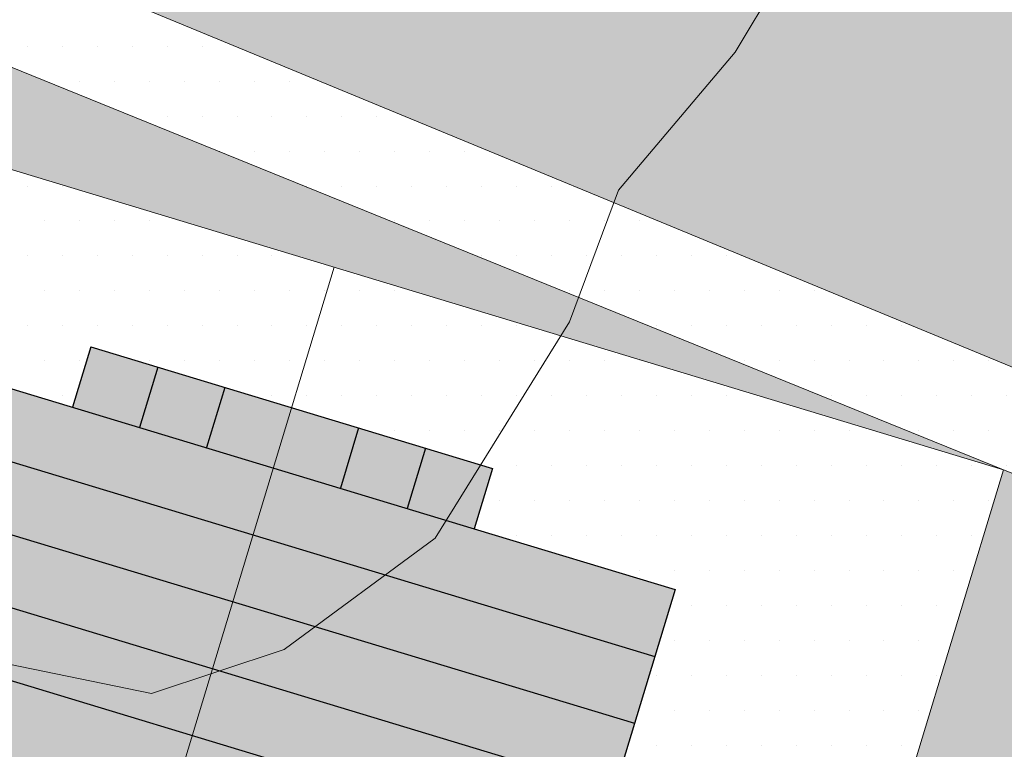
# Model space of a CAD drawing. Units: inches. Extents: x 625 to 1574, y 1346 to 1769.
# Drawn here: x 1273 to 1287, y 1594 to 1605 of the extents above; entities that cross this region are included whole.
import ezdxf

# ---------------------------------------------------------------- set-up
doc = ezdxf.new("R2010")
doc.units = ezdxf.units.IN
doc.header["$MEASUREMENT"] = 0
for name, color, linetype, lineweight in [('BUILDUP', 7, 'Continuous', 25), ('Builtup', 7, 'Continuous', 20), ('Contours', 8, 'Continuous', 20), ('Line', 7, 'Continuous', 20), ('Line-1', 7, 'Continuous', 20)]:
    doc.layers.add(name, color=color, linetype=linetype, lineweight=lineweight)
for name, color, linetype in [('GREEN', 61, 'Continuous'), ('Hous Dots', 41, 'Continuous'), ('Road hetch', 9, 'Continuous'), ('Road Side', 9, 'Continuous'), ('Roof hatch', 7, 'Continuous'), ('YELLOW', 40, 'Continuous')]:
    doc.layers.add(name, color=color, linetype=linetype)

msp = doc.modelspace()

# ---------------------------------------------------------------- hatches: boundary and pattern name
at = {"layer": 'GREEN'}
for points in [[(1287.209, 1598.441), (1272.813, 1604.287), (1268.093, 1604.236), (1268.067, 1604.236)], [(1299.643, 1593.302), (1287.209, 1598.441), (1283.767, 1587.069)]]:
    msp.add_hatch(color=256, dxfattribs=at).paths.add_polyline_path(points)
at = {"layer": 'Hous Dots'}
h = msp.add_hatch(dxfattribs=at)
h.set_pattern_fill('DOTS', color=256, scale=8, style=0)
h.paths.add_polyline_path([(1287.209, 1598.441), (1277.638, 1601.339), (1277.029, 1599.329), (1279.903, 1598.458), (1279.642, 1597.597), (1282.513, 1596.727), (1280.773, 1590.985), (1279.864, 1591.26), (1279.255, 1589.25), (1277.293, 1589.845), (1277.902, 1591.855), (1275.03, 1592.725), (1274.161, 1589.853), (1283.589, 1587), (1283.767, 1587.069)])
h.paths.add_polyline_path([(1271.028, 1600.206), (1273.899, 1599.336), (1274.16, 1600.198), (1277.029, 1599.329), (1277.638, 1601.339), (1268.067, 1604.236), (1266.501, 1592.172), (1274.161, 1589.853), (1275.03, 1592.725), (1272.16, 1593.594), (1271.551, 1591.584), (1269.589, 1592.179), (1270.198, 1594.189), (1269.289, 1594.464)])
h.paths.add_polyline_path([(1268.067, 1604.236), (1258.094, 1604.104), (1258.116, 1602.027), (1261.118, 1602.059), (1261.128, 1601.159), (1264.128, 1601.191), (1264.192, 1595.192), (1263.242, 1595.181), (1263.264, 1593.082), (1261.214, 1593.06), (1261.192, 1595.16), (1258.192, 1595.128), (1258.224, 1592.128), (1266.507, 1592.218)])
h.paths.add_polyline_path([(1248.226, 1592.019), (1258.224, 1592.128), (1258.192, 1595.128), (1255.192, 1595.095), (1255.215, 1592.996), (1253.165, 1592.974), (1253.142, 1595.074), (1252.193, 1595.063), (1252.128, 1601.063), (1255.128, 1601.095), (1255.119, 1601.995), (1258.116, 1602.027), (1258.094, 1604.104), (1248.068, 1603.972)])
at = {"layer": 'Road hetch'}
msp.add_hatch(color=256, dxfattribs=at).paths.add_polyline_path([(1274.512, 1611.701, 0.101642), (1273.919, 1611.814), (1256.792, 1611.587, -0.413389), (1255.273, 1613.063), (1255.212, 1616.845), (1252.209, 1617.001), (1252.273, 1613.032, -0.415038), (1250.793, 1611.508), (1242.873, 1611.403), (1242.683, 1605.4), (1272.766, 1605.798, -0.101642), (1273.359, 1605.685), (1293.483, 1597.367), (1296.249, 1602.716)])
at = {"layer": 'Road Side'}
h = msp.add_hatch(dxfattribs=at)
h.set_pattern_fill('DOTS', color=256, scale=8, style=0)
h.paths.add_polyline_path([(1260.618, 1613.138), (1260.666, 1611.639), (1273.919, 1611.814, -0.101642), (1274.512, 1611.701), (1295.052, 1603.211), (1295.732, 1604.554), (1293.129, 1605.627), (1274.639, 1613.251), (1274.207, 1613.318)])
h.paths.add_polyline_path([(1287.209, 1598.441), (1291.698, 1596.586), (1292.334, 1597.842), (1273.359, 1605.685, 0.101642), (1272.766, 1605.798), (1260.86, 1605.641), (1260.908, 1604.141), (1268.093, 1604.236), (1272.813, 1604.287)])
at = {"layer": 'YELLOW'}
h = msp.add_hatch(color=256, dxfattribs=at)
h.paths.add_polyline_path([(1282.513, 1596.727), (1279.642, 1597.597), (1279.903, 1598.458), (1277.031, 1599.328), (1275.031, 1592.724), (1277.902, 1591.855), (1277.293, 1589.845), (1279.255, 1589.25), (1279.864, 1591.26), (1280.773, 1590.985)])
h.paths.add_polyline_path([(1277.031, 1599.328), (1274.16, 1600.198), (1273.899, 1599.336), (1271.028, 1600.206), (1269.289, 1594.464), (1270.198, 1594.189), (1269.589, 1592.179), (1271.551, 1591.584), (1272.16, 1593.594), (1275.031, 1592.724)])

# ---------------------------------------------------------------- linework, layer by layer
at = {"layer": 'BUILDUP'}
for p, q in [((1271.028, 1600.206), (1279.642, 1597.597)), ((1274.16, 1600.198), (1273.899, 1599.336)), ((1274.16, 1600.198), (1279.903, 1598.458)), ((1279.903, 1598.458), (1279.642, 1597.597)), ((1279.642, 1597.597), (1282.513, 1596.727)), ((1282.513, 1596.727), (1280.773, 1590.985))]:
    msp.add_line(p, q, dxfattribs=at)
at = {"layer": 'Builtup'}
for p, q in [((1287.209, 1598.441), (1268.067, 1604.236)), ((1274.161, 1589.853), (1277.638, 1601.339)), ((1283.732, 1586.956), (1287.209, 1598.441))]:
    msp.add_line(p, q, dxfattribs=at)
at = {"layer": 'Contours'}
msp.add_lwpolyline([(1263.984, 1602.397), (1267.09, 1598.848), (1269.855, 1597.168), (1272.636, 1595.731), (1275.026, 1595.239), (1276.926, 1595.866), (1279.085, 1597.462), (1281.002, 1600.555), (1281.705, 1602.442), (1283.372, 1604.416), (1285.16, 1607.396), (1285.791, 1609.295), (1286.727, 1610.576), (1287.835, 1613.787), (1288.094, 1614.755), (1290.235, 1616.652), (1292.575, 1618.002), (1295.912, 1618.639), (1298.904, 1619.468)], dxfattribs=at)
at = {"layer": 'Line'}
msp.add_line((1299.643, 1593.302), (1287.209, 1598.441), dxfattribs=at)
at = {"layer": 'Line-1'}
for p, q in [((1300.086, 1594.638), (1273.359, 1605.685)), ((1287.209, 1598.441), (1272.813, 1604.287))]:
    msp.add_line(p, q, dxfattribs=at)
at = {"layer": 'Roof hatch'}
for p, q in [((1275.117, 1599.908), (1274.856, 1599.047)), ((1276.074, 1599.618), (1275.813, 1598.757)), ((1270.738, 1599.249), (1282.223, 1595.77)), ((1277.988, 1599.038), (1277.728, 1598.177)), ((1278.945, 1598.748), (1278.685, 1597.887)), ((1270.448, 1598.292), (1281.933, 1594.813)), ((1270.158, 1597.335), (1281.643, 1593.856)), ((1269.868, 1596.378), (1281.353, 1592.899))]:
    msp.add_line(p, q, dxfattribs=at)

doc.saveas('drawing.dxf')
